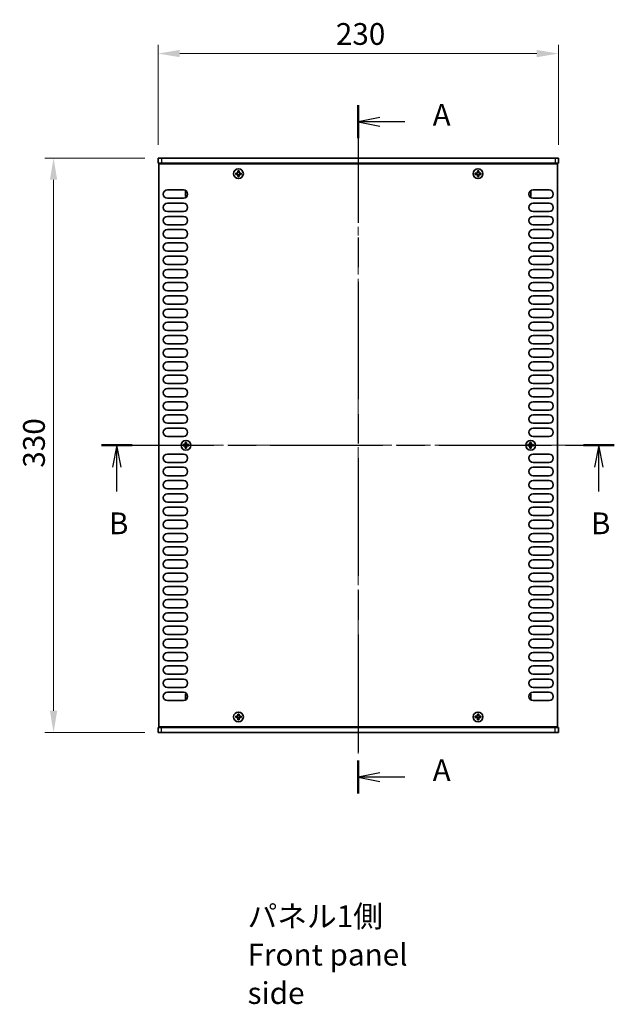
# Model space of a CAD drawing. Units: millimetres. Extents: x 0 to 8056, y 0 to 1405.
# Drawn here: x 1793 to 2135, y 496 to 1061 of the extents above; entities that cross this region are included whole.
import ezdxf

# ---------------------------------------------------------------- set-up
doc = ezdxf.new("R2010")
doc.units = ezdxf.units.MM
doc.header["$LTSCALE"] = 3.5
doc.linetypes.add('CHAIN', pattern=[0.3543, 0.2362, -0.0295, 0.0591, -0.0295])
doc.layers.get('Defpoints').update_dxf_attribs({"lineweight": 25})
doc.layers.add('Centerline (ISO)', color=7, linetype='Continuous', lineweight=18, true_color=0x80ffff)
for name, color, linetype, lineweight in [('Dimension (ISO)', 7, 'Continuous', 18), ('Section Line (ISO)', 7, 'CHAIN', 25), ('Symbol (ISO)', 7, 'Continuous', 18), ('Visible (ISO)', 7, 'Continuous', 35), ('Visible Narrow (ISO)', 7, 'Continuous', 25)]:
    doc.layers.add(name, color=color, linetype=linetype, lineweight=lineweight)
doc.styles.add('Note Text (TK)', font='txt')
doc.dimstyles.new('Default - Method 1b (TK)', dxfattribs={"dimscale": 3.5, "dimtxt": 2.5, "dimasz": 2.5, "dimexe": 1, "dimexo": 1.5, "dimgap": 1, "dimtad": 1, "dimtoh": 1, "dimrnd": 1e-08, "dimdsep": 46, "dimtxsty": 'Note Text (TK)', "dimcen": 0.09, "dimdle": 5, "dimclrd": 100, "dimclre": 100, "dimclrt": 7, "dimadec": 1, "dimazin": 1, "dimtfac": 1, "dimtmove": 0, "dimatfit": 3, "dimfxl": 0, "dimtolj": 1, "dimlwd": -1, "dimlwe": -1, "dimarcsym": 0})

# ---------------------------------------------------------------- blocks, each defined once
blk = doc.blocks.new('2dTransSection0')
at = {"layer": 'Section Line (ISO)', "linetype": 'CHAIN', "ltscale": 16.344419}
blk.add_line((136.3, 210.44), (136.3, 131.37), dxfattribs=at)
at = {"layer": 'Section Line (ISO)', "linetype": 'Continuous', "lineweight": 50}
for p, q in [((136.3, 210.44), (136.3, 206.65)), ((136.3, 135.16), (136.3, 131.37))]:
    blk.add_line(p, q, dxfattribs=at)
at = {"layer": 'Section Line (ISO)', "linetype": 'Continuous'}
for p, q in [((138.8, 209.04), (136.3, 208.54)), ((138.8, 208.54), (136.3, 208.54)), ((136.3, 208.54), (138.8, 208.04)), ((141.65, 208.54), (138.8, 208.54)), ((138.8, 133.76), (136.3, 133.26)), ((138.8, 133.26), (136.3, 133.26)), ((136.3, 133.26), (138.8, 132.76)), ((141.65, 133.26), (138.8, 133.26))]:
    blk.add_line(p, q, dxfattribs=at)
at = {"layer": 'Section Line (ISO)', "char_height": 2.5, "attachment_point": 7, "style": 'Note Text (TK)'}
for insert in [(144.85, 207.3), (144.85, 132.02)]:
    blk.add_mtext('A', dxfattribs=dict(at, insert=insert))
blk = doc.blocks.new('2dTransSection1')
at = {"layer": 'Section Line (ISO)', "linetype": 'CHAIN', "ltscale": 15.627852}
blk.add_line((106.81, 171.38), (165.71, 171.38), dxfattribs=at)
at = {"layer": 'Section Line (ISO)', "linetype": 'Continuous', "lineweight": 50}
for p, q in [((106.81, 171.38), (110.35, 171.38)), ((162.18, 171.38), (165.71, 171.38))]:
    blk.add_line(p, q, dxfattribs=at)
at = {"layer": 'Section Line (ISO)', "linetype": 'Continuous'}
for p, q in [((108.58, 171.38), (108.08, 168.88)), ((108.58, 168.88), (108.58, 171.38)), ((109.08, 168.88), (108.58, 171.38)), ((163.95, 171.38), (163.45, 168.88)), ((163.95, 168.88), (163.95, 171.38)), ((164.45, 168.88), (163.95, 171.38)), ((108.58, 166.08), (108.58, 168.88)), ((163.95, 166.08), (163.95, 168.88))]:
    blk.add_line(p, q, dxfattribs=at)
at = {"layer": 'Section Line (ISO)', "char_height": 2.5, "attachment_point": 7, "style": 'Note Text (TK)'}
for insert in [(107.66, 160.38), (163.03, 160.38)]:
    blk.add_mtext('B', dxfattribs=dict(at, insert=insert))
blk = doc.blocks.new('*D57')
at = {"layer": 'Defpoints', "color": 0, "transparency": 16777216}
for p in [(2102.51, 1041.9), (1872.51, 981.9), (2102.51, 981.9)]:
    blk.add_point(p, dxfattribs=at)
at = {"layer": 'Dimension (ISO)', "color": 100, "transparency": 16777216}
for p, q in [((1872.51, 989.4), (1872.51, 1046.9)), ((2102.51, 989.4), (2102.51, 1046.9)), ((1885.01, 1041.9), (2090.01, 1041.9))]:
    blk.add_line(p, q, dxfattribs=at)
for points in [[(1885.01, 1043.98), (1885.01, 1039.81), (1872.51, 1041.9)], [(2090.01, 1043.98), (2090.01, 1039.81), (2102.51, 1041.9)]]:
    blk.add_solid(points, dxfattribs=at)
at = {"layer": 'Dimension (ISO)', "color": 7, "transparency": 16777216, "insert": (1974.66, 1053.15), "char_height": 12.5, "attachment_point": 4, "style": 'Note Text (TK)'}
blk.add_mtext('\\A1;230', dxfattribs=at)
blk = doc.blocks.new('*D58')
at = {"layer": 'Defpoints', "color": 0, "transparency": 16777216}
for p in [(1872.51, 981.9), (1812.51, 651.9), (1872.51, 651.9)]:
    blk.add_point(p, dxfattribs=at)
at = {"layer": 'Dimension (ISO)', "color": 100, "transparency": 16777216}
for p, q in [((1865.01, 981.9), (1807.51, 981.9)), ((1812.51, 969.4), (1812.51, 664.4)), ((1865.01, 651.9), (1807.51, 651.9))]:
    blk.add_line(p, q, dxfattribs=at)
for points in [[(1810.43, 969.4), (1814.6, 969.4), (1812.51, 981.9)], [(1810.43, 664.4), (1814.6, 664.4), (1812.51, 651.9)]]:
    blk.add_solid(points, dxfattribs=at)
at = {"layer": 'Dimension (ISO)', "color": 7, "transparency": 16777216, "insert": (1801.26, 804.04), "char_height": 12.5, "attachment_point": 4, "rotation": 90, "style": 'Note Text (TK)'}
blk.add_mtext('\\A1;330', dxfattribs=at)

msp = doc.modelspace()

# ---------------------------------------------------------------- linework, layer by layer
at = {"layer": 'Centerline (ISO)', "linetype": 'CHAIN', "ltscale": 23.990969}
for p, q in [((1987.513, 994.3981), (1987.513, 639.3981)), ((1860.513, 816.8981), (2114.513, 816.8981))]:
    msp.add_line(p, q, dxfattribs=at)
at = {"layer": 'Visible (ISO)'}
for p, q in [((1872.513, 981.8981), (1874.513, 981.8981)), ((1872.513, 981.8981), (1872.513, 978.8981)), ((1874.513, 978.8981), (1872.513, 978.8981)), ((1873.013, 655.1481), (1873.013, 978.6481)), ((1873.013, 978.6481), (2102.013, 978.6481)), ((2100.513, 981.8981), (1874.513, 981.8981)), ((1874.513, 978.8981), (2100.513, 978.8981)), ((1877.663, 978.8981), (1877.663, 978.6481)), ((2097.363, 978.8981), (2097.363, 978.6481)), ((2100.513, 981.8981), (2102.513, 981.8981)), ((2102.513, 978.8981), (2100.513, 978.8981)), ((2102.013, 978.6481), (2102.013, 655.1481)), ((2102.513, 981.8981), (2102.513, 978.8981)), ((1917.838, 973.2731), (1917.113, 973.2731)), ((1917.113, 973.2731), (1917.113, 972.5231)), ((1919.088, 974.4981), (1918.338, 974.4981)), ((1918.338, 974.4981), (1918.338, 973.7731)), ((1919.088, 973.7731), (1919.088, 974.4981)), ((1920.313, 973.2731), (1919.588, 973.2731)), ((1920.313, 972.5231), (1920.313, 973.2731)), ((2055.438, 973.2731), (2054.713, 973.2731)), ((2054.713, 973.2731), (2054.713, 972.5231)), ((2056.688, 974.4981), (2055.938, 974.4981)), ((2055.938, 974.4981), (2055.938, 973.7731)), ((2056.688, 973.7731), (2056.688, 974.4981)), ((2057.913, 973.2731), (2057.188, 973.2731)), ((2057.913, 972.5231), (2057.913, 973.2731)), ((1917.113, 972.5231), (1917.838, 972.5231)), ((1918.338, 972.0231), (1918.338, 971.2981)), ((1918.338, 971.2981), (1919.088, 971.2981)), ((1919.088, 971.2981), (1919.088, 972.0231)), ((1919.588, 972.5231), (1920.313, 972.5231)), ((2054.713, 972.5231), (2055.438, 972.5231)), ((2055.938, 972.0231), (2055.938, 971.2981)), ((2055.938, 971.2981), (2056.688, 971.2981)), ((2056.688, 971.2981), (2056.688, 972.0231)), ((2057.188, 972.5231), (2057.913, 972.5231)), ((1877.913, 963.5481), (1887.113, 963.5481)), ((1888.313, 962.7981), (1888.313, 959.7981)), ((1888.8558, 962.7981), (1888.313, 962.7981)), ((2086.1701, 962.7981), (2086.713, 962.7981)), ((2086.713, 959.7981), (2086.713, 962.7981)), ((2087.913, 963.5481), (2097.113, 963.5481)), ((1887.113, 958.7481), (1877.913, 958.7481)), ((1877.913, 955.9481), (1887.113, 955.9481)), ((1889.0973, 959.7981), (1888.313, 959.7981)), ((2085.9287, 959.7981), (2086.713, 959.7981)), ((2097.113, 958.7481), (2087.913, 958.7481)), ((2087.913, 955.9481), (2097.113, 955.9481)), ((1887.113, 951.1481), (1877.913, 951.1481)), ((2097.113, 951.1481), (2087.913, 951.1481)), ((1877.913, 948.3481), (1887.113, 948.3481)), ((2087.913, 948.3481), (2097.113, 948.3481)), ((1887.113, 943.5481), (1877.913, 943.5481)), ((1877.913, 940.7481), (1887.113, 940.7481)), ((2097.113, 943.5481), (2087.913, 943.5481)), ((2087.913, 940.7481), (2097.113, 940.7481)), ((1887.113, 935.9481), (1877.913, 935.9481)), ((1877.913, 933.1481), (1887.113, 933.1481)), ((2097.113, 935.9481), (2087.913, 935.9481)), ((2087.913, 933.1481), (2097.113, 933.1481)), ((1887.113, 928.3481), (1877.913, 928.3481)), ((2097.113, 928.3481), (2087.913, 928.3481)), ((1877.913, 925.5481), (1887.113, 925.5481)), ((2087.913, 925.5481), (2097.113, 925.5481)), ((1887.113, 920.7481), (1877.913, 920.7481)), ((1877.913, 917.9481), (1887.113, 917.9481)), ((2097.113, 920.7481), (2087.913, 920.7481)), ((2087.913, 917.9481), (2097.113, 917.9481)), ((1887.113, 913.1481), (1877.913, 913.1481)), ((2097.113, 913.1481), (2087.913, 913.1481)), ((1877.913, 910.3481), (1887.113, 910.3481)), ((1887.113, 905.5481), (1877.913, 905.5481)), ((2087.913, 910.3481), (2097.113, 910.3481)), ((2097.113, 905.5481), (2087.913, 905.5481)), ((1877.913, 902.7481), (1887.113, 902.7481)), ((2087.913, 902.7481), (2097.113, 902.7481)), ((1887.113, 897.9481), (1877.913, 897.9481)), ((1877.913, 895.1481), (1887.113, 895.1481)), ((2097.113, 897.9481), (2087.913, 897.9481)), ((2087.913, 895.1481), (2097.113, 895.1481)), ((1887.113, 890.3481), (1877.913, 890.3481)), ((2097.113, 890.3481), (2087.913, 890.3481)), ((1877.913, 887.5481), (1887.113, 887.5481)), ((1887.113, 882.7481), (1877.913, 882.7481)), ((2087.913, 887.5481), (2097.113, 887.5481)), ((2097.113, 882.7481), (2087.913, 882.7481)), ((1877.913, 879.9481), (1887.113, 879.9481)), ((2087.913, 879.9481), (2097.113, 879.9481)), ((1887.113, 875.1481), (1877.913, 875.1481)), ((1877.913, 872.3481), (1887.113, 872.3481)), ((2097.113, 875.1481), (2087.913, 875.1481)), ((2087.913, 872.3481), (2097.113, 872.3481)), ((1887.113, 867.5481), (1877.913, 867.5481)), ((2097.113, 867.5481), (2087.913, 867.5481)), ((1877.913, 864.7481), (1887.113, 864.7481)), ((1887.113, 859.9481), (1877.913, 859.9481)), ((2087.913, 864.7481), (2097.113, 864.7481)), ((2097.113, 859.9481), (2087.913, 859.9481)), ((1877.913, 857.1481), (1887.113, 857.1481)), ((2087.913, 857.1481), (2097.113, 857.1481)), ((1887.113, 852.3481), (1877.913, 852.3481)), ((1877.913, 849.5481), (1887.113, 849.5481)), ((2097.113, 852.3481), (2087.913, 852.3481)), ((2087.913, 849.5481), (2097.113, 849.5481)), ((1887.113, 844.7481), (1877.913, 844.7481)), ((2097.113, 844.7481), (2087.913, 844.7481)), ((1877.913, 841.9481), (1887.113, 841.9481)), ((1887.113, 837.1481), (1877.913, 837.1481)), ((2087.913, 841.9481), (2097.113, 841.9481)), ((2097.113, 837.1481), (2087.913, 837.1481)), ((1877.913, 834.3481), (1887.113, 834.3481)), ((2087.913, 834.3481), (2097.113, 834.3481)), ((1887.113, 829.5481), (1877.913, 829.5481)), ((1877.913, 826.7481), (1887.113, 826.7481)), ((2097.113, 829.5481), (2087.913, 829.5481)), ((2087.913, 826.7481), (2097.113, 826.7481)), ((1887.113, 821.9481), (1877.913, 821.9481)), ((2097.113, 821.9481), (2087.913, 821.9481)), ((1887.638, 817.2731), (1886.913, 817.2731)), ((1886.913, 817.2731), (1886.913, 816.5231)), ((1886.913, 816.5231), (1887.638, 816.5231)), ((1888.888, 818.4981), (1888.138, 818.4981)), ((1888.138, 818.4981), (1888.138, 817.7731)), ((1888.138, 816.0231), (1888.138, 815.2981)), ((1888.138, 815.2981), (1888.888, 815.2981)), ((1888.888, 817.7731), (1888.888, 818.4981)), ((1888.888, 815.2981), (1888.888, 816.0231)), ((1890.113, 817.2731), (1889.388, 817.2731)), ((1889.388, 816.5231), (1890.113, 816.5231)), ((1890.113, 816.5231), (1890.113, 817.2731)), ((2085.638, 817.2731), (2084.913, 817.2731)), ((2084.913, 817.2731), (2084.913, 816.5231)), ((2084.913, 816.5231), (2085.638, 816.5231)), ((2086.888, 818.4981), (2086.138, 818.4981)), ((2086.138, 818.4981), (2086.138, 817.7731)), ((2086.138, 816.0231), (2086.138, 815.2981)), ((2086.138, 815.2981), (2086.888, 815.2981)), ((2086.888, 817.7731), (2086.888, 818.4981)), ((2086.888, 815.2981), (2086.888, 816.0231)), ((2088.113, 817.2731), (2087.388, 817.2731)), ((2087.388, 816.5231), (2088.113, 816.5231)), ((2088.113, 816.5231), (2088.113, 817.2731)), ((1877.913, 811.8481), (1887.113, 811.8481)), ((2087.913, 811.8481), (2097.113, 811.8481)), ((1887.113, 807.0481), (1877.913, 807.0481)), ((1877.913, 804.2481), (1887.113, 804.2481)), ((2097.113, 807.0481), (2087.913, 807.0481)), ((2087.913, 804.2481), (2097.113, 804.2481)), ((1887.113, 799.4481), (1877.913, 799.4481)), ((2097.113, 799.4481), (2087.913, 799.4481)), ((1877.913, 796.6481), (1887.113, 796.6481)), ((1887.113, 791.8481), (1877.913, 791.8481)), ((2087.913, 796.6481), (2097.113, 796.6481)), ((2097.113, 791.8481), (2087.913, 791.8481)), ((1877.913, 789.0481), (1887.113, 789.0481)), ((2087.913, 789.0481), (2097.113, 789.0481)), ((1887.113, 784.2481), (1877.913, 784.2481)), ((1877.913, 781.4481), (1887.113, 781.4481)), ((2097.113, 784.2481), (2087.913, 784.2481)), ((2087.913, 781.4481), (2097.113, 781.4481)), ((1887.113, 776.6481), (1877.913, 776.6481)), ((2097.113, 776.6481), (2087.913, 776.6481)), ((1877.913, 773.8481), (1887.113, 773.8481)), ((2087.913, 773.8481), (2097.113, 773.8481)), ((1887.113, 769.0481), (1877.913, 769.0481)), ((1877.913, 766.2481), (1887.113, 766.2481)), ((2097.113, 769.0481), (2087.913, 769.0481)), ((2087.913, 766.2481), (2097.113, 766.2481)), ((1887.113, 761.4481), (1877.913, 761.4481)), ((1877.913, 758.6481), (1887.113, 758.6481)), ((2097.113, 761.4481), (2087.913, 761.4481)), ((2087.913, 758.6481), (2097.113, 758.6481)), ((1887.113, 753.8481), (1877.913, 753.8481)), ((2097.113, 753.8481), (2087.913, 753.8481)), ((1877.913, 751.0481), (1887.113, 751.0481)), ((2087.913, 751.0481), (2097.113, 751.0481)), ((1887.113, 746.2481), (1877.913, 746.2481)), ((1877.913, 743.4481), (1887.113, 743.4481)), ((2097.113, 746.2481), (2087.913, 746.2481)), ((2087.913, 743.4481), (2097.113, 743.4481)), ((1887.113, 738.6481), (1877.913, 738.6481)), ((1877.913, 735.8481), (1887.113, 735.8481)), ((2097.113, 738.6481), (2087.913, 738.6481)), ((2087.913, 735.8481), (2097.113, 735.8481)), ((1887.113, 731.0481), (1877.913, 731.0481)), ((2097.113, 731.0481), (2087.913, 731.0481)), ((1877.913, 728.2481), (1887.113, 728.2481)), ((2087.913, 728.2481), (2097.113, 728.2481)), ((1887.113, 723.4481), (1877.913, 723.4481)), ((1877.913, 720.6481), (1887.113, 720.6481)), ((2097.113, 723.4481), (2087.913, 723.4481)), ((2087.913, 720.6481), (2097.113, 720.6481)), ((1887.113, 715.8481), (1877.913, 715.8481)), ((1877.913, 713.0481), (1887.113, 713.0481)), ((2097.113, 715.8481), (2087.913, 715.8481)), ((2087.913, 713.0481), (2097.113, 713.0481)), ((1887.113, 708.2481), (1877.913, 708.2481)), ((2097.113, 708.2481), (2087.913, 708.2481)), ((1877.913, 705.4481), (1887.113, 705.4481)), ((2087.913, 705.4481), (2097.113, 705.4481)), ((1887.113, 700.6481), (1877.913, 700.6481)), ((1877.913, 697.8481), (1887.113, 697.8481)), ((2097.113, 700.6481), (2087.913, 700.6481)), ((2087.913, 697.8481), (2097.113, 697.8481)), ((1887.113, 693.0481), (1877.913, 693.0481)), ((1877.913, 690.2481), (1887.113, 690.2481)), ((2097.113, 693.0481), (2087.913, 693.0481)), ((2087.913, 690.2481), (2097.113, 690.2481)), ((1887.113, 685.4481), (1877.913, 685.4481)), ((2097.113, 685.4481), (2087.913, 685.4481)), ((1877.913, 682.6481), (1887.113, 682.6481)), ((2087.913, 682.6481), (2097.113, 682.6481)), ((1887.113, 677.8481), (1877.913, 677.8481)), ((1877.913, 675.0481), (1887.113, 675.0481)), ((1888.313, 673.9981), (1888.313, 670.9981)), ((1889.0973, 673.9981), (1888.313, 673.9981)), ((2085.9287, 673.9981), (2086.713, 673.9981)), ((2086.713, 670.9981), (2086.713, 673.9981)), ((2097.113, 677.8481), (2087.913, 677.8481)), ((2087.913, 675.0481), (2097.113, 675.0481)), ((1887.113, 670.2481), (1877.913, 670.2481)), ((1888.8558, 670.9981), (1888.313, 670.9981)), ((2086.1701, 670.9981), (2086.713, 670.9981)), ((2097.113, 670.2481), (2087.913, 670.2481)), ((1919.088, 662.4981), (1918.338, 662.4981)), ((1918.338, 662.4981), (1918.338, 661.7731)), ((1919.088, 661.7731), (1919.088, 662.4981)), ((2056.688, 662.4981), (2055.938, 662.4981)), ((2055.938, 662.4981), (2055.938, 661.7731)), ((2056.688, 661.7731), (2056.688, 662.4981)), ((1917.838, 661.2731), (1917.113, 661.2731)), ((1917.113, 661.2731), (1917.113, 660.5231)), ((1917.113, 660.5231), (1917.838, 660.5231)), ((1918.338, 660.0231), (1918.338, 659.2981)), ((1918.338, 659.2981), (1919.088, 659.2981)), ((1919.088, 659.2981), (1919.088, 660.0231)), ((1920.313, 661.2731), (1919.588, 661.2731)), ((1919.588, 660.5231), (1920.313, 660.5231)), ((1920.313, 660.5231), (1920.313, 661.2731)), ((2055.438, 661.2731), (2054.713, 661.2731)), ((2054.713, 661.2731), (2054.713, 660.5231)), ((2054.713, 660.5231), (2055.438, 660.5231)), ((2055.938, 660.0231), (2055.938, 659.2981)), ((2055.938, 659.2981), (2056.688, 659.2981)), ((2056.688, 659.2981), (2056.688, 660.0231)), ((2057.913, 661.2731), (2057.188, 661.2731)), ((2057.188, 660.5231), (2057.913, 660.5231)), ((2057.913, 660.5231), (2057.913, 661.2731)), ((1872.513, 654.8981), (1874.513, 654.8981)), ((1872.513, 651.8981), (1872.513, 654.8981)), ((1874.513, 651.8981), (1872.513, 651.8981)), ((2102.013, 655.1481), (1873.013, 655.1481)), ((2100.513, 654.8981), (1874.513, 654.8981)), ((1874.513, 651.8981), (2100.513, 651.8981)), ((1877.663, 654.8981), (1877.663, 655.1481)), ((2097.363, 654.8981), (2097.363, 655.1481)), ((2100.513, 654.8981), (2102.513, 654.8981)), ((2102.513, 651.8981), (2100.513, 651.8981)), ((2102.513, 651.8981), (2102.513, 654.8981))]:
    msp.add_line(p, q, dxfattribs=at)
for centre in [(1918.713, 972.8981), (2056.313, 972.8981), (1888.513, 816.8981), (2086.513, 816.8981), (1918.713, 660.8981), (2056.313, 660.8981)]:
    msp.add_circle(centre, 2.8, dxfattribs=at)
for centre, start, end in [((1877.913, 961.1481), 90, 270), ((1887.113, 961.1481), 270, 90), ((2087.913, 961.1481), 90, 270), ((2097.113, 961.1481), 270, 90), ((1877.913, 953.5481), 90, 270), ((1887.113, 953.5481), 270, 90), ((2087.913, 953.5481), 90, 270), ((2097.113, 953.5481), 270, 90), ((1877.913, 945.9481), 90, 270), ((1887.113, 945.9481), 270, 90), ((2087.913, 945.9481), 90, 270), ((2097.113, 945.9481), 270, 90), ((1877.913, 938.3481), 90, 270), ((1887.113, 938.3481), 270, 90), ((2087.913, 938.3481), 90, 270), ((2097.113, 938.3481), 270, 90), ((1877.913, 930.7481), 90, 270), ((1887.113, 930.7481), 270, 90), ((2087.913, 930.7481), 90, 270), ((2097.113, 930.7481), 270, 90), ((1877.913, 923.1481), 90, 270), ((1887.113, 923.1481), 270, 90), ((2087.913, 923.1481), 90, 270), ((2097.113, 923.1481), 270, 90), ((1877.913, 915.5481), 90, 270), ((1887.113, 915.5481), 270, 90), ((2087.913, 915.5481), 90, 270), ((2097.113, 915.5481), 270, 90), ((1877.913, 907.9481), 90, 270), ((1887.113, 907.9481), 270, 90), ((2087.913, 907.9481), 90, 270), ((2097.113, 907.9481), 270, 90), ((1877.913, 900.3481), 90, 270), ((1887.113, 900.3481), 270, 90), ((2087.913, 900.3481), 90, 270), ((2097.113, 900.3481), 270, 90), ((1877.913, 892.7481), 90, 270), ((1887.113, 892.7481), 270, 90), ((2087.913, 892.7481), 90, 270), ((2097.113, 892.7481), 270, 90), ((1877.913, 885.1481), 90, 270), ((1887.113, 885.1481), 270, 90), ((2087.913, 885.1481), 90, 270), ((2097.113, 885.1481), 270, 90), ((1877.913, 877.5481), 90, 270), ((1887.113, 877.5481), 270, 90), ((2087.913, 877.5481), 90, 270), ((2097.113, 877.5481), 270, 90), ((1877.913, 869.9481), 90, 270), ((1887.113, 869.9481), 270, 90), ((2087.913, 869.9481), 90, 270), ((2097.113, 869.9481), 270, 90), ((1877.913, 862.3481), 90, 270), ((1887.113, 862.3481), 270, 90), ((2087.913, 862.3481), 90, 270), ((2097.113, 862.3481), 270, 90), ((1877.913, 854.7481), 90, 270), ((1887.113, 854.7481), 270, 90), ((2087.913, 854.7481), 90, 270), ((2097.113, 854.7481), 270, 90), ((1877.913, 847.1481), 90, 270), ((1887.113, 847.1481), 270, 90), ((2087.913, 847.1481), 90, 270), ((2097.113, 847.1481), 270, 90), ((1877.913, 839.5481), 90, 270), ((1887.113, 839.5481), 270, 90), ((2087.913, 839.5481), 90, 270), ((2097.113, 839.5481), 270, 90), ((1877.913, 831.9481), 90, 270), ((1887.113, 831.9481), 270, 90), ((2087.913, 831.9481), 90, 270), ((2097.113, 831.9481), 270, 90), ((1877.913, 824.3481), 90, 270), ((1887.113, 824.3481), 270, 90), ((2087.913, 824.3481), 90, 270), ((2097.113, 824.3481), 270, 90), ((1877.913, 809.4481), 90, 270), ((1887.113, 809.4481), 270, 90), ((2087.913, 809.4481), 90, 270), ((2097.113, 809.4481), 270, 90), ((1877.913, 801.8481), 90, 270), ((1887.113, 801.8481), 270, 90), ((2087.913, 801.8481), 90, 270), ((2097.113, 801.8481), 270, 90), ((1877.913, 794.2481), 90, 270), ((1887.113, 794.2481), 270, 90), ((2087.913, 794.2481), 90, 270), ((2097.113, 794.2481), 270, 90), ((1877.913, 786.6481), 90, 270), ((1887.113, 786.6481), 270, 90), ((2087.913, 786.6481), 90, 270), ((2097.113, 786.6481), 270, 90), ((1877.913, 779.0481), 90, 270), ((1887.113, 779.0481), 270, 90), ((2087.913, 779.0481), 90, 270), ((2097.113, 779.0481), 270, 90), ((1877.913, 771.4481), 90, 270), ((1887.113, 771.4481), 270, 90), ((2087.913, 771.4481), 90, 270), ((2097.113, 771.4481), 270, 90), ((1877.913, 763.8481), 90, 270), ((1887.113, 763.8481), 270, 90), ((2087.913, 763.8481), 90, 270), ((2097.113, 763.8481), 270, 90), ((1877.913, 756.2481), 90, 270), ((1887.113, 756.2481), 270, 90), ((2087.913, 756.2481), 90, 270), ((2097.113, 756.2481), 270, 90), ((1877.913, 748.6481), 90, 270), ((1887.113, 748.6481), 270, 90), ((2087.913, 748.6481), 90, 270), ((2097.113, 748.6481), 270, 90), ((1877.913, 741.0481), 90, 270), ((1887.113, 741.0481), 270, 90), ((2087.913, 741.0481), 90, 270), ((2097.113, 741.0481), 270, 90), ((1877.913, 733.4481), 90, 270), ((1887.113, 733.4481), 270, 90), ((2087.913, 733.4481), 90, 270), ((2097.113, 733.4481), 270, 90), ((1877.913, 725.8481), 90, 270), ((1887.113, 725.8481), 270, 90), ((2087.913, 725.8481), 90, 270), ((2097.113, 725.8481), 270, 90), ((1877.913, 718.2481), 90, 270), ((1887.113, 718.2481), 270, 90), ((2087.913, 718.2481), 90, 270), ((2097.113, 718.2481), 270, 90), ((1877.913, 710.6481), 90, 270), ((1887.113, 710.6481), 270, 90), ((2087.913, 710.6481), 90, 270), ((2097.113, 710.6481), 270, 90), ((1877.913, 703.0481), 90, 270), ((1887.113, 703.0481), 270, 90), ((2087.913, 703.0481), 90, 270), ((2097.113, 703.0481), 270, 90), ((1877.913, 695.4481), 90, 270), ((1887.113, 695.4481), 270, 90), ((2087.913, 695.4481), 90, 270), ((2097.113, 695.4481), 270, 90), ((1877.913, 687.8481), 90, 270), ((1887.113, 687.8481), 270, 90), ((2087.913, 687.8481), 90, 270), ((2097.113, 687.8481), 270, 90), ((1877.913, 680.2481), 90, 270), ((1887.113, 680.2481), 270, 90), ((2087.913, 680.2481), 90, 270), ((2097.113, 680.2481), 270, 90), ((1877.913, 672.6481), 90, 270), ((1887.113, 672.6481), 270, 90), ((2087.913, 672.6481), 90, 270), ((2097.113, 672.6481), 270, 90)]:
    msp.add_arc(centre, 2.4, start, end, dxfattribs=at)
for points in [[(1917.838, 973.2731), (1917.9005, 973.2731), (1917.9674, 973.2855), (1918.0906, 973.3365), (1918.147, 973.375), (1918.2361, 973.464), (1918.2746, 973.5204), (1918.3255, 973.6436), (1918.338, 973.7105), (1918.338, 973.7731)], [(1919.088, 973.7731), (1919.088, 973.7105), (1919.1004, 973.6436), (1919.1514, 973.5204), (1919.1899, 973.464), (1919.279, 973.375), (1919.3353, 973.3365), (1919.4586, 973.2855), (1919.5255, 973.2731), (1919.588, 973.2731)], [(2055.438, 973.2731), (2055.5005, 973.2731), (2055.5674, 973.2855), (2055.6906, 973.3365), (2055.747, 973.375), (2055.8361, 973.464), (2055.8746, 973.5204), (2055.9255, 973.6436), (2055.938, 973.7105), (2055.938, 973.7731)], [(2056.688, 973.7731), (2056.688, 973.7105), (2056.7004, 973.6436), (2056.7514, 973.5204), (2056.7899, 973.464), (2056.879, 973.375), (2056.9353, 973.3365), (2057.0586, 973.2855), (2057.1255, 973.2731), (2057.188, 973.2731)], [(1918.338, 972.0231), (1918.338, 972.0856), (1918.3255, 972.1525), (1918.2746, 972.2757), (1918.2361, 972.3321), (1918.147, 972.4211), (1918.0906, 972.4596), (1917.9674, 972.5106), (1917.9005, 972.5231), (1917.838, 972.5231)], [(1919.588, 972.5231), (1919.5255, 972.5231), (1919.4586, 972.5106), (1919.3353, 972.4596), (1919.279, 972.4211), (1919.1899, 972.3321), (1919.1514, 972.2757), (1919.1004, 972.1525), (1919.088, 972.0856), (1919.088, 972.0231)], [(2055.938, 972.0231), (2055.938, 972.0856), (2055.9255, 972.1525), (2055.8746, 972.2757), (2055.8361, 972.3321), (2055.747, 972.4211), (2055.6906, 972.4596), (2055.5674, 972.5106), (2055.5005, 972.5231), (2055.438, 972.5231)], [(2057.188, 972.5231), (2057.1255, 972.5231), (2057.0586, 972.5106), (2056.9353, 972.4596), (2056.879, 972.4211), (2056.7899, 972.3321), (2056.7514, 972.2757), (2056.7004, 972.1525), (2056.688, 972.0856), (2056.688, 972.0231)], [(1887.638, 817.2731), (1887.7005, 817.2731), (1887.7674, 817.2855), (1887.8906, 817.3365), (1887.947, 817.375), (1888.0361, 817.464), (1888.0746, 817.5204), (1888.1255, 817.6436), (1888.138, 817.7105), (1888.138, 817.7731)], [(1888.138, 816.0231), (1888.138, 816.0856), (1888.1255, 816.1525), (1888.0746, 816.2757), (1888.0361, 816.3321), (1887.947, 816.4211), (1887.8906, 816.4596), (1887.7674, 816.5106), (1887.7005, 816.5231), (1887.638, 816.5231)], [(1888.888, 817.7731), (1888.888, 817.7105), (1888.9004, 817.6436), (1888.9514, 817.5204), (1888.9899, 817.464), (1889.079, 817.375), (1889.1353, 817.3365), (1889.2586, 817.2855), (1889.3255, 817.2731), (1889.388, 817.2731)], [(1889.388, 816.5231), (1889.3255, 816.5231), (1889.2586, 816.5106), (1889.1353, 816.4596), (1889.079, 816.4211), (1888.9899, 816.3321), (1888.9514, 816.2757), (1888.9004, 816.1525), (1888.888, 816.0856), (1888.888, 816.0231)], [(2085.638, 817.2731), (2085.7005, 817.2731), (2085.7674, 817.2855), (2085.8906, 817.3365), (2085.947, 817.375), (2086.0361, 817.464), (2086.0746, 817.5204), (2086.1255, 817.6436), (2086.138, 817.7105), (2086.138, 817.7731)], [(2086.138, 816.0231), (2086.138, 816.0856), (2086.1255, 816.1525), (2086.0746, 816.2757), (2086.0361, 816.3321), (2085.947, 816.4211), (2085.8906, 816.4596), (2085.7674, 816.5106), (2085.7005, 816.5231), (2085.638, 816.5231)], [(2086.888, 817.7731), (2086.888, 817.7105), (2086.9004, 817.6436), (2086.9514, 817.5204), (2086.9899, 817.464), (2087.079, 817.375), (2087.1353, 817.3365), (2087.2586, 817.2855), (2087.3255, 817.2731), (2087.388, 817.2731)], [(2087.388, 816.5231), (2087.3255, 816.5231), (2087.2586, 816.5106), (2087.1353, 816.4596), (2087.079, 816.4211), (2086.9899, 816.3321), (2086.9514, 816.2757), (2086.9004, 816.1525), (2086.888, 816.0856), (2086.888, 816.0231)], [(1917.838, 661.2731), (1917.9005, 661.2731), (1917.9674, 661.2855), (1918.0906, 661.3365), (1918.147, 661.375), (1918.2361, 661.464), (1918.2746, 661.5204), (1918.3255, 661.6436), (1918.338, 661.7105), (1918.338, 661.7731)], [(1919.088, 661.7731), (1919.088, 661.7105), (1919.1004, 661.6436), (1919.1514, 661.5204), (1919.1899, 661.464), (1919.279, 661.375), (1919.3353, 661.3365), (1919.4586, 661.2855), (1919.5255, 661.2731), (1919.588, 661.2731)], [(2055.438, 661.2731), (2055.5005, 661.2731), (2055.5674, 661.2855), (2055.6906, 661.3365), (2055.747, 661.375), (2055.8361, 661.464), (2055.8746, 661.5204), (2055.9255, 661.6436), (2055.938, 661.7105), (2055.938, 661.7731)], [(2056.688, 661.7731), (2056.688, 661.7105), (2056.7004, 661.6436), (2056.7514, 661.5204), (2056.7899, 661.464), (2056.879, 661.375), (2056.9353, 661.3365), (2057.0586, 661.2855), (2057.1255, 661.2731), (2057.188, 661.2731)], [(1918.338, 660.0231), (1918.338, 660.0856), (1918.3255, 660.1525), (1918.2746, 660.2757), (1918.2361, 660.3321), (1918.147, 660.4211), (1918.0906, 660.4596), (1917.9674, 660.5106), (1917.9005, 660.5231), (1917.838, 660.5231)], [(1919.588, 660.5231), (1919.5255, 660.5231), (1919.4586, 660.5106), (1919.3353, 660.4596), (1919.279, 660.4211), (1919.1899, 660.3321), (1919.1514, 660.2757), (1919.1004, 660.1525), (1919.088, 660.0856), (1919.088, 660.0231)], [(2055.938, 660.0231), (2055.938, 660.0856), (2055.9255, 660.1525), (2055.8746, 660.2757), (2055.8361, 660.3321), (2055.747, 660.4211), (2055.6906, 660.4596), (2055.5674, 660.5106), (2055.5005, 660.5231), (2055.438, 660.5231)], [(2057.188, 660.5231), (2057.1255, 660.5231), (2057.0586, 660.5106), (2056.9353, 660.4596), (2056.879, 660.4211), (2056.7899, 660.3321), (2056.7514, 660.2757), (2056.7004, 660.1525), (2056.688, 660.0856), (2056.688, 660.0231)]]:
    msp.add_open_spline(points, degree=3, knots=[0.076192776, 0.076192776, 0.076192776, 0.076192776, 0.0950828432, 0.0950828432, 0.1139729103, 0.1139729103, 0.1328629774, 0.1328629774, 0.1517530446, 0.1517530446, 0.1517530446, 0.1517530446], dxfattribs=at)
at = {"layer": 'Visible Narrow (ISO)'}
for p, q in [((1874.513, 981.8981), (1874.513, 978.8981)), ((2100.513, 981.8981), (2100.513, 978.8981)), ((1918.113, 972.4406), (1918.113, 973.3555)), ((1918.2556, 973.4981), (1919.1704, 973.4981)), ((1919.313, 973.3555), (1919.313, 972.4406)), ((2055.713, 972.4406), (2055.713, 973.3555)), ((2055.8556, 973.4981), (2056.7704, 973.4981)), ((2056.913, 973.3555), (2056.913, 972.4406)), ((1919.1704, 972.2981), (1918.2556, 972.2981)), ((2056.7704, 972.2981), (2055.8556, 972.2981)), ((1887.913, 816.4406), (1887.913, 817.3555)), ((1888.0556, 817.4981), (1888.9704, 817.4981)), ((1888.9704, 816.2981), (1888.0556, 816.2981)), ((1889.113, 817.3555), (1889.113, 816.4406)), ((2085.913, 816.4406), (2085.913, 817.3555)), ((2086.0556, 817.4981), (2086.9704, 817.4981)), ((2086.9704, 816.2981), (2086.0556, 816.2981)), ((2087.113, 817.3555), (2087.113, 816.4406)), ((1918.113, 660.4406), (1918.113, 661.3555)), ((1918.2556, 661.4981), (1919.1704, 661.4981)), ((1919.1704, 660.2981), (1918.2556, 660.2981)), ((1919.313, 661.3555), (1919.313, 660.4406)), ((2055.713, 660.4406), (2055.713, 661.3555)), ((2055.8556, 661.4981), (2056.7704, 661.4981)), ((2056.7704, 660.2981), (2055.8556, 660.2981)), ((2056.913, 661.3555), (2056.913, 660.4406)), ((1874.513, 651.8981), (1874.513, 654.8981)), ((2100.513, 651.8981), (2100.513, 654.8981))]:
    msp.add_line(p, q, dxfattribs=at)

# ---------------------------------------------------------------- block references
at = {"layer": 'Section Line (ISO)', "xscale": 5, "yscale": 5, "zscale": 5}
for name in ['2dTransSection0', '2dTransSection1']:
    msp.add_blockref(name, (1306, -40), dxfattribs=at)

# ---------------------------------------------------------------- texts
at = {"layer": 'Symbol (ISO)', "color": 7, "insert": (1923.9645, 524.3332), "char_height": 12.5, "width": 125.730991, "attachment_point": 4, "line_spacing_factor": 1.058182, "style": 'Note Text (TK)'}
msp.add_mtext('{\\fＭＳ Ｐゴシック|b0|i0;パネル1側\\P\\fＭＳ Ｐゴシック|b0|i0;Front panel side}', dxfattribs=at)

# ---------------------------------------------------------------- dimensions: what is measured, and where the dimension line sits
at = {"layer": 'Dimension (ISO)', "color": 100, "true_color": 0x00ff3f}
for base, p2, angle, picture, middle in [((2102.513, 1041.8981), (2102.513, 981.8981), 180, '*D57', (1987.513, 1041.8981)), ((1812.513, 651.8981), (1872.513, 651.8981), 90, '*D58', (1812.513, 816.8981))]:
    dim = msp.add_linear_dim(base=base, p1=(1872.513, 981.8981), p2=p2, angle=angle, dimstyle='Default - Method 1b (TK)', override={"dimscale": 0, "dimtxt": 12.5, "dimasz": 12.5, "dimexe": 5, "dimexo": 7.5, "dimgap": 5, "dimtoh": 0, "dimdec": 2, "dimcen": 0.45, "dimtol": 0, "dimlim": 0, "dimtp": 0, "dimtm": 0, "dimtdec": 2, "dimtofl": 0, "dimatfit": 1}, dxfattribs=at)
    dim.commit()
    dim.dimension.update_dxf_attribs({"geometry": picture, "text_midpoint": middle, "dimtype": 160})

doc.saveas('drawing.dxf')
